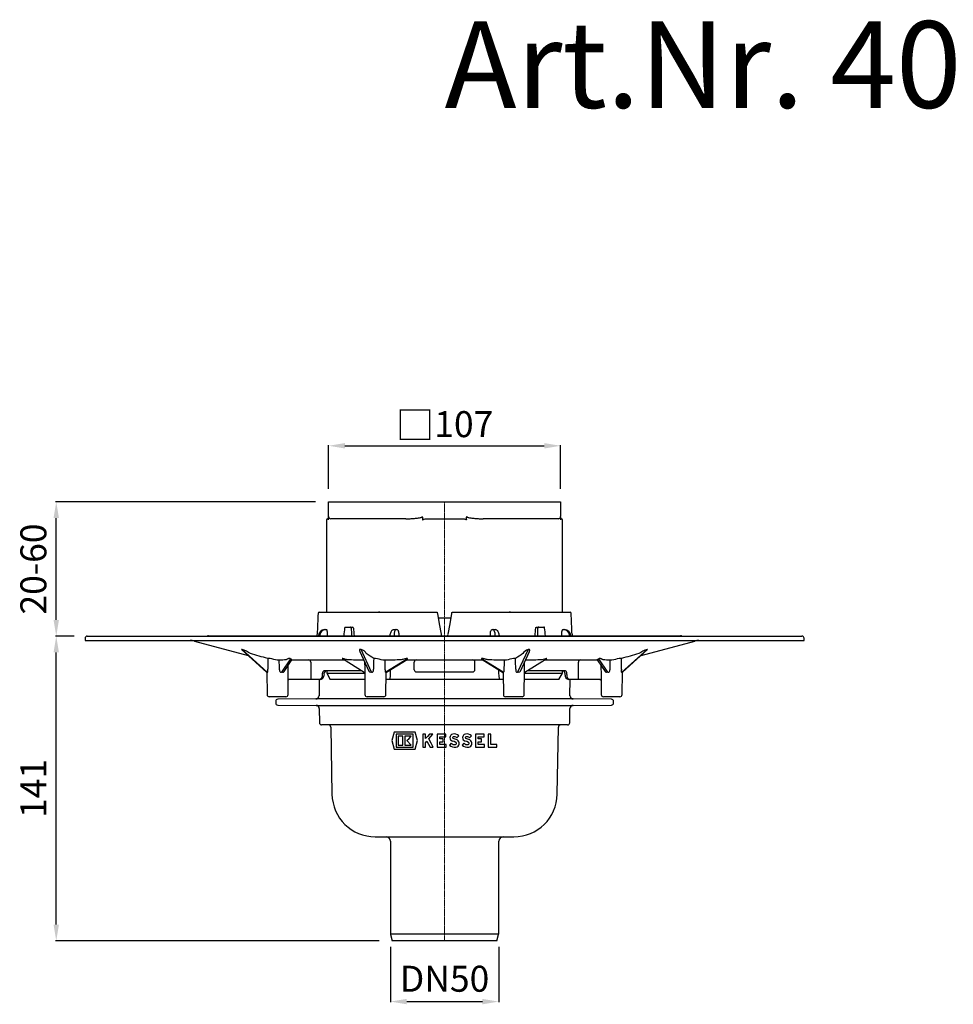
# Model space of a CAD drawing. Units: millimetres. Extents: x 5791 to 6666, y 19266 to 20223.
# Drawn here: x 5804 to 6235, y 19768 to 20223 of the extents above; entities that cross this region are included whole.
import ezdxf

# ---------------------------------------------------------------- set-up
doc = ezdxf.new("R2010")
doc.units = ezdxf.units.MM
doc.header["$LTSCALE"] = 0.4
doc.linetypes.add('MITTE', pattern=[2, 1.25, -0.25, 0.25, -0.25])
doc.layers.add('Bemaßung', color=5, linetype='Continuous', lineweight=15)
doc.layers.add('KESSEL-System 100', color=7, linetype='Continuous')
doc.styles.add('R4', font='swisscb.ttf', dxfattribs={"height": 60})
doc.styles.get("Standard").update_dxf_attribs({"font": 'romans.shx', "width": 0.8})
doc.dimstyles.new('ISO-25', dxfattribs={"dimtxt": 2.5, "dimasz": 2.5, "dimexe": 1.25, "dimexo": 0.625, "dimtad": 1, "dimtxsty": 'Standard', "dimcen": 2.5, "dimadec": 0, "dimazin": 0, "dimtfac": 1, "dimtmove": 0, "dimatfit": 3, "dimfxl": 1, "dimarcsym": 0})

# ---------------------------------------------------------------- blocks, each defined once
blk = doc.blocks.new('*D3')
at = {"layer": 'Bemaßung', "color": 0, "lineweight": -2}
for p, q in [((5940.45, 20000), (5820.37, 20000)), ((5820.67, 19945.5), (5820.67, 19992.5)), ((5829, 19938), (5820.37, 19938))]:
    blk.add_line(p, q, dxfattribs=at)
at = {"layer": 'Bemaßung', "color": 0}
for points in [[(5819.42, 19992.5), (5821.92, 19992.5), (5820.67, 20000)], [(5819.42, 19945.5), (5821.92, 19945.5), (5820.67, 19938)]]:
    blk.add_solid(points, dxfattribs=at)
at = {"layer": 'DEFPOINTS', "color": 0}
for p in [(5820.67, 20000), (5946.45, 20000), (5835, 19938)]:
    blk.add_point(p, dxfattribs=at)
at = {"layer": 'Bemaßung', "color": 0, "insert": (5811.67, 19969), "char_height": 12, "attachment_point": 5, "rotation": 90}
blk.add_mtext('20-60', dxfattribs=at)
blk = doc.blocks.new('*D4')
at = {"layer": 'Bemaßung', "color": 0, "lineweight": -2}
for p, q in [((5946.45, 20006), (5946.45, 20026.21)), ((5953.95, 20025.91), (6046.05, 20025.91)), ((6053.55, 20006), (6053.55, 20026.21))]:
    blk.add_line(p, q, dxfattribs=at)
at = {"layer": 'Bemaßung', "color": 0}
for points in [[(5953.95, 20027.16), (5953.95, 20024.66), (5946.45, 20025.91)], [(6046.05, 20027.16), (6046.05, 20024.66), (6053.55, 20025.91)]]:
    blk.add_solid(points, dxfattribs=at)
at = {"layer": 'DEFPOINTS', "color": 0}
for p in [(6053.55, 20025.91), (5946.45, 20000), (6053.55, 20000)]:
    blk.add_point(p, dxfattribs=at)
at = {"layer": 'Bemaßung', "color": 0, "insert": (6000, 20035.41), "char_height": 12, "attachment_point": 5}
blk.add_mtext('{\\fArial|b0|i0|c0|p34;\\H1.083x;□}107', dxfattribs=at)
blk = doc.blocks.new('*D6')
at = {"layer": 'Bemaßung', "color": 0, "lineweight": -2}
for p, q in [((5829, 19938), (5820.37, 19938)), ((5820.67, 19804.8), (5820.67, 19930.5)), ((5969.84, 19797.3), (5820.37, 19797.3))]:
    blk.add_line(p, q, dxfattribs=at)
at = {"layer": 'Bemaßung', "color": 0}
for points in [[(5819.42, 19930.5), (5821.92, 19930.5), (5820.67, 19938)], [(5819.42, 19804.8), (5821.92, 19804.8), (5820.67, 19797.3)]]:
    blk.add_solid(points, dxfattribs=at)
at = {"layer": 'DEFPOINTS', "color": 0}
for p in [(5820.67, 19938), (5835, 19938), (5975.84, 19797.3)]:
    blk.add_point(p, dxfattribs=at)
at = {"layer": 'Bemaßung', "color": 0, "insert": (5811.67, 19867.65), "char_height": 12, "attachment_point": 5, "rotation": 90}
blk.add_mtext('141', dxfattribs=at)
blk = doc.blocks.new('*D7')
at = {"layer": 'Bemaßung', "color": 0, "lineweight": -2}
for p, q in [((5975.03, 19794.43), (5975.03, 19768.9)), ((6024.97, 19794.43), (6024.97, 19768.9)), ((5982.53, 19769.2), (6017.47, 19769.2))]:
    blk.add_line(p, q, dxfattribs=at)
at = {"layer": 'Bemaßung', "color": 0}
for points in [[(5982.53, 19770.45), (5982.53, 19767.95), (5975.03, 19769.2)], [(6017.47, 19770.45), (6017.47, 19767.95), (6024.97, 19769.2)]]:
    blk.add_solid(points, dxfattribs=at)
at = {"layer": 'DEFPOINTS', "color": 0}
for p in [(5975.03, 19800.43), (6024.97, 19800.43), (6024.97, 19769.2)]:
    blk.add_point(p, dxfattribs=at)
at = {"layer": 'Bemaßung', "color": 0, "insert": (6000, 19778.2), "char_height": 12, "attachment_point": 5}
blk.add_mtext('DN50', dxfattribs=at)
blk = doc.blocks.new('40251.90 - va')
at = {"layer": 'KESSEL-System 100'}
for p, q in [((-53.55, -6.8), (-53.55, 0)), ((-53.55, 0), (-52.55, 0)), ((-52.55, 0), (52.55, 0)), ((52.55, 0), (53.55, 0)), ((53.55, 0), (53.55, -6.8)), ((-54.5, -8.3), (-54.5, -51)), ((-54, -7.8), (-53.55, -7.8)), ((-53.55, -8.3), (-53.55, -7.06)), ((-17.85, -7.8), (-52.55, -7.8)), ((-10.13, -7.06), (-10.13, -8.3)), ((-6.96, -7.8), (6.96, -7.8)), ((10.13, -8.3), (10.13, -7.06)), ((52.55, -7.8), (17.85, -7.8)), ((53.55, -7.06), (53.55, -8.3)), ((53.55, -7.8), (54, -7.8)), ((54.5, -51), (54.5, -8.3)), ((-57.93, -51), (-3.44, -51)), ((-29.88, -51), (-30.49, -51)), ((-3, -53.5), (0, -53.5)), ((0, -53.5), (3, -53.5)), ((3.44, -51), (57.93, -51)), ((30.49, -51), (29.88, -51)), ((-55.39, -59), (-54.97, -59)), ((-54.97, -59), (-54.55, -59)), ((-45.84, -57.8), (-43.45, -57.8)), ((-43.45, -57.8), (-42.51, -57.8)), ((-23.37, -59), (-22.34, -59)), ((-22.34, -59), (-22.17, -59)), ((22.17, -59), (22.34, -59)), ((22.34, -59), (23.37, -59)), ((42.51, -57.8), (43.45, -57.8)), ((43.45, -57.8), (45.84, -57.8)), ((54.55, -59), (54.97, -59)), ((54.97, -59), (55.39, -59)), ((-166, -63), (-166, -64)), ((-165, -62), (165, -62)), ((-109, -61.8), (109, -61.8)), ((-58.29, -61.71), (-58.3, -61.8)), ((-57.67, -61.8), (-57.67, -61.74)), ((-25.28, -61.71), (-25.29, -61.8)), ((-23.33, -61.8), (-23.34, -61.74)), ((23.34, -61.74), (23.33, -61.8)), ((25.29, -61.8), (25.28, -61.71)), ((57.67, -61.74), (57.67, -61.8)), ((58.3, -61.8), (58.29, -61.71)), ((166, -64), (166, -63)), ((-166, -64), (166, -64)), ((-115.53, -64.26), (-90.78, -70.89)), ((-81.9, -78.71), (-93.53, -68.15)), ((-33.71, -78.71), (-38.52, -68.15)), ((38.52, -68.15), (33.71, -78.71)), ((93.53, -68.15), (81.9, -78.71)), ((90.78, -70.89), (115.53, -64.26)), ((-93.71, -68.23), (-82.2, -78.68)), ((-71.21, -72.49), (-75.34, -78.72)), ((-47.22, -72.4), (-37.12, -78.7)), ((-39.13, -69.07), (-35, -78.12)), ((-17.1, -72.49), (-27.07, -78.72)), ((27.07, -78.72), (17.1, -72.49)), ((35, -78.13), (39.13, -69.07)), ((37.12, -78.71), (47.22, -72.4)), ((75.34, -78.72), (71.21, -72.49)), ((82.19, -78.69), (93.71, -68.23)), ((-74.13, -78.35), (-70.83, -73.37)), ((-70.39, -73), (-46.25, -73)), ((-26.79, -78.7), (-17.29, -72.77)), ((-17.66, -73), (17.66, -73)), ((17.33, -72.8), (26.79, -78.71)), ((46.25, -73), (70.38, -73)), ((70.83, -73.37), (74.14, -78.35)), ((-82.2, -78.68), (-82.19, -78.69)), ((-82.07, -78.84), (-81.98, -89.01)), ((-72.31, -89.01), (-72.24, -81.18)), ((-38.25, -78), (-55.62, -78)), ((-54.42, -78), (-54.41, -79.15)), ((-54.41, -79.15), (-52.77, -82)), ((-54.41, -79.15), (-36.87, -79.15)), ((-36.89, -77.68), (-36.79, -89.01)), ((-27.12, -89.01), (-27.03, -78.95)), ((-13, -78.5), (13, -78.5)), ((27.03, -78.95), (27.12, -89.01)), ((36.79, -89.01), (36.89, -77.67)), ((36.87, -79.15), (54.41, -79.15)), ((55.62, -78), (38.25, -78)), ((52.77, -82), (54.41, -79.15)), ((54.41, -79.15), (54.42, -78)), ((72.24, -81.24), (72.31, -89.01)), ((81.98, -89.01), (82.07, -78.84)), ((-61.88, -82), (-71.64, -82)), ((-61.66, -82), (-71.6, -82)), ((-61.88, -82), (-66.86, -82)), ((-57.22, -82), (-65.36, -82)), ((-57.74, -82), (-61.66, -82)), ((-57.97, -82), (-57.9, -89.5)), ((-57.22, -82), (-57.74, -82)), ((-36.85, -82), (-52.77, -82)), ((-25.32, -82), (-27.06, -82)), ((-25.85, -82), (-27.06, -82)), ((25.32, -82), (-25.32, -82)), ((27.06, -82), (25.32, -82)), ((27.06, -82), (25.85, -82)), ((52.77, -82), (36.85, -82)), ((57.74, -82), (57.22, -82)), ((65.36, -82), (57.22, -82)), ((61.66, -82), (57.74, -82)), ((57.9, -89.5), (57.97, -82)), ((71.6, -82), (61.66, -82)), ((66.86, -82), (61.88, -82)), ((71.82, -82), (61.88, -82)), ((-77.14, -90), (-80.98, -90)), ((-73.31, -90), (-77.14, -90)), ((-31.95, -90), (-35.79, -90)), ((-28.12, -90), (-31.95, -90)), ((31.95, -90), (28.12, -90)), ((35.79, -90), (31.95, -90)), ((77.14, -90), (73.31, -90)), ((80.98, -90), (77.14, -90)), ((-78, -92.17), (-78, -92.83)), ((-59.39, -91.01), (-77.01, -91.17)), ((-77.01, -93.83), (-59.34, -93.99)), ((0, -91.01), (-59.39, -91.01)), ((-59.34, -93.99), (59.34, -93.99)), ((-57.85, -95.47), (-57.79, -102.01)), ((59.39, -91.01), (0, -91.01)), ((57.79, -102.01), (57.85, -95.47)), ((59.34, -93.99), (77.01, -93.83)), ((77.01, -91.17), (59.39, -91.01)), ((78, -92.83), (78, -92.17)), ((0, -103), (-56.79, -103)), ((-52.54, -103.98), (-52, -135.05)), ((56.79, -103), (0, -103)), ((52, -135.05), (52.54, -103.98)), ((-23.34, -106.36), (-24.32, -110.26)), ((-13.53, -106.36), (-23.34, -106.36)), ((-14.54, -107.26), (-22.34, -107.26)), ((-22.34, -107.26), (-22.34, -113.26)), ((-21.38, -108.22), (-21.38, -112.3)), ((-19.28, -108.22), (-21.38, -108.22)), ((-19.28, -112.3), (-19.28, -108.22)), ((-18.44, -108.22), (-18.44, -112.3)), ((-15.38, -108.22), (-18.44, -108.22)), ((-14.54, -113.26), (-14.54, -107.26)), ((-12.56, -110.26), (-13.53, -106.36)), ((-10.01, -107.26), (-10.01, -113.26)), ((-8.75, -107.26), (-10.01, -107.26)), ((-8.75, -109.35), (-8.75, -107.26)), ((-5.51, -107.26), (-7.05, -107.26)), ((-3.41, -107.26), (-3.41, -113.26)), ((0.55, -107.26), (-3.41, -107.26)), ((-2.15, -108.52), (0.55, -108.52)), ((-2.15, -109.51), (-2.15, -108.52)), ((0.55, -108.52), (0.55, -107.26)), ((5.63, -108.93), (6.52, -108.04)), ((11.48, -108.93), (12.37, -108.04)), ((14.29, -107.26), (14.29, -113.26)), ((18.25, -107.26), (14.29, -107.26)), ((15.55, -108.52), (18.25, -108.52)), ((15.55, -109.51), (15.55, -108.52)), ((18.25, -108.52), (18.25, -107.26)), ((20.14, -107.26), (20.14, -113.26)), ((21.4, -107.26), (20.14, -107.26)), ((21.4, -112), (21.4, -107.26)), ((-24.32, -110.26), (-23.34, -114.16)), ((-22.34, -113.26), (-14.54, -113.26)), ((-21.38, -112.3), (-19.28, -112.3)), ((-18.44, -112.3), (-15.38, -112.3)), ((-15.38, -112.3), (-17.42, -110.26)), ((-13.53, -114.16), (-12.56, -110.26)), ((-10.01, -113.26), (-8.75, -113.26)), ((-8.75, -111.26), (-8.14, -110.51)), ((-8.75, -113.26), (-8.75, -111.26)), ((-6.61, -113.26), (-5.21, -113.26)), ((-3.41, -113.26), (0.67, -113.26)), ((-0.65, -109.51), (-2.15, -109.51)), ((-2.15, -110.77), (-0.65, -110.77)), ((-2.15, -112), (-2.15, -110.77)), ((0.67, -112), (-2.15, -112)), ((-0.65, -110.77), (-0.65, -109.51)), ((0.67, -113.26), (0.67, -112)), ((3.1, -111.46), (2.21, -112.35)), ((8.95, -111.46), (8.06, -112.35)), ((14.29, -113.26), (18.37, -113.26)), ((17.05, -109.51), (15.55, -109.51)), ((15.55, -110.77), (17.05, -110.77)), ((15.55, -112), (15.55, -110.77)), ((18.37, -112), (15.55, -112)), ((17.05, -110.77), (17.05, -109.51)), ((18.37, -113.26), (18.37, -112)), ((20.14, -113.26), (24.08, -113.26)), ((24.08, -112), (21.4, -112)), ((24.08, -113.26), (24.08, -112)), ((-23.34, -114.16), (-13.53, -114.16)), ((-32, -154.7), (0, -154.7)), ((-25.05, -156.7), (-24.97, -199.57)), ((0, -154.7), (32, -154.7)), ((24.97, -199.57), (25.05, -156.7)), ((-24.97, -199.57), (0, -199.57)), ((-24.94, -199.83), (-24.16, -202.7)), ((0, -199.57), (24.97, -199.57)), ((24.16, -202.7), (24.94, -199.83)), ((0, -202.7), (-24.16, -202.7)), ((24.16, -202.7), (0, -202.7))]:
    blk.add_line(p, q, dxfattribs=at)
at = {"layer": 'KESSEL-System 100', "color": 1, "linetype": 'MITTE', "lineweight": 9}
for q in [(0, 0), (0, -202.7)]:
    blk.add_line((0, -51), q, dxfattribs=at)
at = {"layer": 'KESSEL-System 100', "flags": 128}
for points in [[(-3.35, -51.48), (-2.5, -56.32), (-1.65, -61.17)], [(1.65, -61.17), (2.5, -56.32), (3.35, -51.48)], [(-23.37, -59), (-23.64, -59.03), (-23.9, -59.11), (-24.13, -59.24), (-24.34, -59.4), (-24.54, -59.61), (-24.72, -59.88), (-24.89, -60.22), (-25.04, -60.6), (-25.15, -60.99), (-25.23, -61.4), (-25.28, -61.71)], [(25.28, -61.71), (25.25, -61.49), (25.17, -61.08), (25.07, -60.69), (24.93, -60.32), (24.77, -59.96), (24.55, -59.63), (24.33, -59.4), (24.11, -59.22), (23.86, -59.1), (23.6, -59.02), (23.37, -59)], [(47.22, -72.4), (47.24, -72.38), (47.26, -72.36), (47.25, -72.35), (47.22, -72.35), (47.06, -72.37), (46.63, -72.46), (46.09, -72.61), (45.51, -72.77), (44.89, -72.95), (44.89, -72.95)], [(-70.83, -73.37), (-70.73, -73.24), (-70.6, -73.12), (-70.48, -73.05), (-70.38, -73.01), (-70.31, -72.99), (-70.28, -72.98), (-70.28, -72.98)], [(-17.33, -72.8), (-17.31, -72.79), (-17.3, -72.78)], [(17.31, -72.78), (17.31, -72.78), (17.34, -72.8)], [(70.5, -72.99), (70.36, -72.98), (70.29, -72.98), (70.27, -72.98), (70.3, -72.98), (70.37, -73), (70.46, -73.04), (70.59, -73.12), (70.73, -73.24), (70.83, -73.37)], [(-82.2, -78.69), (-82.16, -78.71), (-82.08, -78.83), (-82.03, -78.9), (-82.02, -78.94), (-82.02, -78.94)], [(71.61, -82), (71.8, -82.03), (72.01, -82.11), (72.16, -82.23), (72.25, -82.34), (72.25, -82.34)], [(-17.42, -110.26), (-16.4, -109.24), (-15.38, -108.22)], [(-7.05, -107.26), (-7.9, -108.31), (-8.75, -109.35)], [(-7.3, -109.48), (-6.4, -108.37), (-5.51, -107.26)], [(-8.14, -110.51), (-7.37, -111.88), (-6.61, -113.26)], [(-5.21, -113.26), (-6.25, -111.37), (-7.3, -109.48)], [(5.24, -111.07), (4.49, -110.73), (3.69, -110.47)], [(5.83, -109.96), (4.95, -109.55), (4, -109.25)], [(11.09, -111.07), (10.34, -110.73), (9.54, -110.47)], [(11.68, -109.96), (10.8, -109.55), (9.85, -109.25)]]:
    blk.add_lwpolyline(points, dxfattribs=at)
at = {"layer": 'KESSEL-System 100'}
for centre, radius, start, end in [((-54, -8.3), 0.5, 90, 180), ((-52.55, -6.8), 1, 180, 270), ((-10.48, -7.04), 0.345, 355.5994, 43.4138), ((10.48, -7.04), 0.345, 136.562, 184.4248), ((52.55, -6.8), 1, 270, 0), ((54, -8.3), 0.5, 0, 90), ((-57.93, -51.51), 0.506, 90.0412, 177.2962), ((57.93, -51.51), 0.506, 2.6908, 89.9718), ((-55.3, -62), 3, 91.6981, 174.5582), ((-54.88, -61.79), 2.79, 91.8354, 178.9773), ((-45.74, -58.25), 0.466, 103.3881, 180.3459), ((-42.6, -58.26), 0.471, 0.7308, 78.8572), ((-22.2, -59.94), 0.945, 1.9139, 88.1998), ((22.19, -59.94), 0.941, 91.6072, 178.2791), ((54.87, -61.8), 2.8, 1.1931, 87.9943), ((55.32, -61.98), 2.98, 5.1109, 88.6328), ((-165, -63), 1, 90, 180), ((-109, -62.8), 1, 90, 126.8699), ((-82.85, -60.28), 24.02, 356.3719, 357.8678), ((-0.8, -61.07), 0.85, 186.8275, 238.8168), ((0.76, -61.06), 0.889, 303.1954, 352.4066), ((80.51, -60.39), 21.68, 182.0639, 183.7216), ((109, -62.8), 1, 53.1301, 90), ((165, -63), 1, 0, 90), ((-117.47, -71.5), 7.5, 75, 90), ((-100.08, -86.33), 19.32, 57.323, 70.1595), ((-39.52, -71.82), 3.8, 27.4838, 74.7414), ((39.7, -72.03), 4.05, 106.8401, 150.9347), ((101.25, -88.7), 21.95, 110.6128, 121.9048), ((117.47, -71.5), 7.5, 90, 105), ((-81.72, -108.19), 35.82, 88.1779, 89.8613), ((-86.25, -103.93), 32.05, 73.7227, 79.822), ((-47.38, -72.64), 0.294, 54.4792, 63.2098), ((-33.54, -134.47), 62.11, 88.4316, 89.2544), ((-33.35, -86.25), 13.94, 69.7423, 83.7748), ((33.23, -85.72), 13.4, 95.9398, 110.5431), ((33.54, -134.47), 62.11, 90.7456, 91.5684), ((86.48, -104.92), 33.05, 100.2711, 106.1842), ((81.72, -108.19), 35.82, 90.1387, 91.8221), ((-75.31, -135.68), 62.54, 90.9706, 91.7886), ((-71.32, -72.97), 0.628, 320.3959, 17.9121), ((-62.77, -73.95), 0.956, 358.3421, 87.21), ((-37.6, -92.77), 19.62, 89.0258, 89.7702), ((-27.34, -105.45), 32.3, 90.2289, 92.103), ((-13, -74), 1, 90.0006, 178.9995), ((13, -74), 1, 1.0005, 89.9994), ((27.34, -105.45), 32.3, 87.897, 89.7711), ((37.6, -92.77), 19.62, 90.2298, 90.9742), ((62.77, -73.95), 0.956, 92.79, 181.6579), ((71.33, -72.96), 0.634, 162.7838, 219.8117), ((75.31, -135.68), 62.54, 88.2114, 89.0294), ((-82.01, -79.73), 1.02, 83.9039, 96.0961), ((-75.35, -77.8), 0.922, 166.0852, 270.6019), ((-75.07, -87.41), 8.7, 88.2693, 91.7307), ((-74.76, -78.01), 0.705, 266.2143, 332.2258), ((-60.25, -81.31), 1.57, 170.0504, 206.1297), ((-57.47, -80.22), 1.8, 278.145, 6.5186), ((-53.45, -79.65), 2.25, 133.0265, 189.3064), ((-37.38, -79.22), 0.566, 27.9413, 63.6414), ((-34.24, -77.93), 0.779, 193.9127, 270.3935), ((-33.97, -84.68), 5.97, 87.4797, 92.5203), ((-26.52, -79.23), 0.59, 116.9908, 160.0914), ((-26.96, -80.2), 1.49, 85.8116, 94.1884), ((-26.91, -81.22), 1.77, 333.7755, 5.9368), ((-13, -77.5), 1, 180, 270), ((13, -77.5), 1, 270, 360), ((26.5, -81.29), 1.37, 169.2174, 211.0703), ((26.54, -79.22), 0.567, 19.2623, 63.7785), ((26.96, -80.2), 1.49, 85.8116, 94.1884), ((33.97, -84.68), 5.97, 87.4797, 92.5203), ((34.23, -77.91), 0.795, 270.3759, 344.8769), ((37.38, -79.22), 0.567, 116.4976, 151.6402), ((53.24, -79.72), 2.45, 353.0516, 44.4471), ((57.47, -80.22), 1.8, 173.4134, 262.0133), ((59.74, -81.23), 2.07, 338.2766, 5.5432), ((74.78, -77.97), 0.746, 210.7174, 272.6083), ((75.07, -87.41), 8.7, 88.2693, 91.7307), ((75.34, -77.79), 0.93, 270.026, 13.2869), ((82.01, -79.73), 1.02, 83.9039, 96.0961), ((82.51, -79.11), 0.519, 126.7375, 160.4475), ((-71.64, -82.72), 0.712, 86.7668, 148.6544), ((-80.98, -89), 1, 180.5, 270), ((-73.31, -89), 1, 270, 359.5), ((-59.4, -89.51), 1.5, 270.5, 0.5), ((-35.79, -89), 1, 180.5, 270), ((-28.12, -89), 1, 270, 359.5), ((28.12, -89), 1, 180.5, 270), ((35.79, -89), 1, 270, 359.5), ((59.4, -89.51), 1.5, 179.5, 269.5), ((73.31, -89), 1, 180.5, 270), ((80.98, -89), 1, 270, 359.5), ((-77, -92.17), 1, 90.5, 180), ((-77, -92.83), 1, 180, 269.5), ((-59.35, -95.49), 1.5, 0.5, 89.5), ((59.35, -95.49), 1.5, 90.5, 179.5), ((77, -92.17), 1, 0, 89.5), ((77, -92.83), 1, 270.5, 0), ((-56.79, -102), 1, 180.5, 270), ((-53.54, -104), 1, 1, 90), ((53.54, -104), 1, 90, 179), ((56.79, -102), 1, 270, 359.5), ((4.09, -108.87), 1.65, 101.9549, 255.7819), ((4.09, -108.87), 0.39, 101.9547, 255.782), ((4.39, -110.29), 3.1, 46.5694, 101.9548), ((4.39, -110.29), 1.84, 47.6455, 101.955), ((9.94, -108.87), 1.65, 101.9549, 255.7819), ((9.94, -108.87), 0.39, 101.9549, 255.7818), ((10.24, -110.29), 3.1, 46.5692, 101.955), ((10.24, -110.29), 1.84, 47.6455, 101.955), ((4.72, -109.68), 3.66, 226.8388, 278.5267), ((4.72, -109.68), 2.4, 227.8046, 278.5267), ((4.99, -111.54), 0.525, 278.5269, 61.9275), ((4.99, -111.54), 1.79, 278.5269, 61.9275), ((10.57, -109.68), 3.66, 226.8387, 278.5268), ((10.57, -109.68), 2.4, 227.8046, 278.5268), ((10.84, -111.54), 0.525, 278.527, 61.9274), ((10.84, -111.54), 1.79, 278.5269, 61.9275), ((-32, -134.7), 20, 181, 270), ((32, -134.7), 20, 270, 359), ((-27.05, -156.7), 2, 0.1, 90), ((27.05, -156.7), 2, 90, 179.9), ((-23.97, -199.57), 1, 180.1, 195.1), ((23.97, -199.57), 1, 344.9, 359.9)]:
    blk.add_arc(centre, radius, start, end, dxfattribs=at)
for centre, major_axis, ratio, start_param, end_param in [((0, -139.7), (0, 349.4), 0.172834, 1.315539, 1.344102), ((0, -139.7), (0, 349.4), 0.172834, 4.939083, 4.967646), ((-40.88, -694), (68.41, 1103.07), 0.049347, 0.959624, 0.96355), ((40.88, -694), (-68.41, 1103.07), 0.049347, 0.953504, 0.957429), ((-41.7, 640.84), (-69.78, 1125.27), 0.049347, 2.238096, 2.242122), ((-22.18, -62), (-0.19, 3), 0.381387, 6.259126, 7.742656), ((22.18, -62), (0.19, 3), 0.381387, 4.823714, 6.307244), ((41.7, 640.84), (69.78, 1125.27), 0.049347, 4.041064, 4.045089), ((-40.88, -694), (68.41, 1103.07), 0.049347, 5.325756, 5.329681), ((40.88, -694), (-68.41, 1103.07), 0.049347, 5.319635, 5.323561), ((10.44, -353.93), (-26.78, 795.4), 0.074028, 1.189679, 1.192231), ((25.2, -353.93), (-64.35, 795.4), 0.030498, 1.189703, 1.192255), ((-25.2, -353.93), (64.35, 795.4), 0.030498, 5.09093, 5.093482), ((-10.44, -353.93), (26.78, 795.4), 0.074028, 5.090955, 5.093507), ((-76.82, -96.89), (2.09, 215.57), 0.023565, 1.457021, 1.479959), ((-31.15, -96.89), (5.28, 215.57), 0.01019, 1.457042, 1.47998), ((31.15, -96.89), (-5.28, 215.57), 0.01019, 4.803205, 4.826143), ((76.82, -96.89), (-2.09, 215.57), 0.023565, 4.803226, 4.826164), ((-77.74, -101.6), (-5.25, 189.3), 0.011535, 4.839307, 4.862917), ((-32.19, -101.6), (-2.1, 189.3), 0.026933, 4.839328, 4.862938), ((32.19, -101.6), (2.1, 189.3), 0.026933, 1.420247, 1.443858), ((77.74, -101.6), (5.25, 189.3), 0.011535, 1.420268, 1.443879), ((40.76, 1145.72), (83.41, 2585.06), 0.011562, 2.064132, 2.065614), ((-40.76, 1145.72), (-83.41, 2585.06), 0.011562, 4.217571, 4.219053)]:
    blk.add_ellipse(centre, major_axis=major_axis, ratio=ratio, start_param=start_param, end_param=end_param, dxfattribs=at)
for points, knots in [([(-53.55, -7.06), (-53.55, -7.02), (-53.55, -6.97), (-53.55, -6.88), (-53.55, -6.83), (-53.55, -6.8)], [0, 0, 0, 0, 0.5, 0.5, 1, 1, 1, 1]), ([(-17.85, -7.8), (-17.21, -7.8), (-16.56, -7.78), (-15.27, -7.72), (-14.62, -7.67), (-13.33, -7.55), (-12.69, -7.48), (-11.72, -7.33), (-11.4, -7.28), (-10.93, -7.16), (-10.77, -7.12), (-10.53, -7.04), (-10.46, -7.01), (-10.35, -6.95), (-10.31, -6.93), (-10.25, -6.88), (-10.22, -6.84), (-10.22, -6.8)], [0, 0, 0, 0, 0.25, 0.25, 0.5, 0.5, 0.75, 0.75, 0.875, 0.875, 0.9375, 0.9375, 0.96875, 0.96875, 0.984375, 0.984375, 1, 1, 1, 1]), ([(-10.13, -8.3), (-10.13, -8.26), (-10.11, -8.23), (-10.06, -8.18), (-10.03, -8.16), (-9.94, -8.11), (-9.88, -8.09), (-9.68, -8.02), (-9.55, -7.99), (-9.15, -7.91), (-8.87, -7.88), (-8.05, -7.81), (-7.51, -7.8), (-6.96, -7.8)], [0, 0, 0, 0, 0.03125, 0.03125, 0.0625, 0.0625, 0.125, 0.125, 0.25, 0.25, 0.5, 0.5, 1, 1, 1, 1]), ([(6.96, -7.8), (7.51, -7.8), (8.05, -7.81), (8.87, -7.88), (9.15, -7.91), (9.55, -7.99), (9.69, -8.02), (9.88, -8.09), (9.95, -8.11), (10.03, -8.17), (10.06, -8.19), (10.11, -8.23), (10.13, -8.27), (10.13, -8.3)], [0, 0, 0, 0, 0.5, 0.5, 0.75, 0.75, 0.875, 0.875, 0.9375, 0.9375, 0.96875, 0.96875, 1, 1, 1, 1]), ([(10.22, -6.8), (10.22, -6.84), (10.25, -6.88), (10.31, -6.93), (10.35, -6.95), (10.46, -7.01), (10.53, -7.04), (10.76, -7.12), (10.92, -7.16), (11.4, -7.27), (11.72, -7.33), (12.68, -7.48), (13.33, -7.55), (14.62, -7.67), (15.27, -7.72), (16.56, -7.78), (17.21, -7.8), (17.85, -7.8)], [0, 0, 0, 0, 0.015625, 0.015625, 0.03125, 0.03125, 0.0625, 0.0625, 0.125, 0.125, 0.25, 0.25, 0.5, 0.5, 0.75, 0.75, 1, 1, 1, 1]), ([(53.55, -7.06), (53.55, -7.02), (53.55, -6.97), (53.55, -6.88), (53.55, -6.83), (53.55, -6.8)], [0, 0, 0, 0, 0.5, 0.5, 1, 1, 1, 1]), ([(-3.44, -51), (-3.44, -51), (-3.43, -51.05), (-3.4, -51.23), (-3.38, -51.35), (-3.35, -51.48)], [0, 0, 0, 0, 0.5, 0.5, 1, 1, 1, 1]), ([(3.35, -51.48), (3.38, -51.35), (3.4, -51.23), (3.43, -51.05), (3.44, -51), (3.44, -51)], [0, 0, 0, 0, 0.5, 0.5, 1, 1, 1, 1]), ([(-54.18, -59.91), (-54.18, -59.66), (-54.21, -59.43), (-54.32, -59.18), (-54.36, -59.11), (-54.45, -59.02), (-54.5, -59), (-54.55, -59)], [0, 0, 0, 0, 0.5, 0.5, 0.75, 0.75, 1, 1, 1, 1]), ([(-43.11, -58.26), (-43.11, -58.2), (-43.12, -58.09), (-43.19, -57.95), (-43.29, -57.85), (-43.38, -57.8), (-43.44, -57.8), (-43.45, -57.8)], [0, 0, 0, 0, 0.227315, 0.454642, 0.681712, 0.908627, 1, 1, 1, 1]), ([(42.13, -58.26), (42.14, -58.2), (42.16, -58.09), (42.24, -57.95), (42.34, -57.85), (42.44, -57.8), (42.5, -57.8), (42.51, -57.8)], [0, 0, 0, 0, 0.227792, 0.455579, 0.68345, 0.911101, 1, 1, 1, 1]), ([(43.45, -57.8), (43.41, -57.81), (43.33, -57.82), (43.22, -57.9), (43.15, -58.03), (43.11, -58.16), (43.11, -58.23), (43.11, -58.26)], [0, 0, 0, 0, 0.22702, 0.454051, 0.680971, 0.907941, 1, 1, 1, 1]), ([(46.2, -58.26), (46.19, -58.2), (46.18, -58.09), (46.1, -57.95), (46.01, -57.85), (45.91, -57.8), (45.86, -57.8), (45.84, -57.8)], [0, 0, 0, 0, 0.227315, 0.454642, 0.681712, 0.908627, 1, 1, 1, 1]), ([(54.55, -59), (54.45, -59), (54.35, -59.1), (54.25, -59.35), (54.22, -59.45), (54.19, -59.67), (54.18, -59.79), (54.18, -59.91)], [0, 0, 0, 0, 0.5, 0.5, 0.75, 0.75, 1, 1, 1, 1]), ([(-93.74, -68.15), (-93.75, -68.15), (-93.77, -68.16), (-93.76, -68.18), (-93.73, -68.21), (-93.71, -68.23)], [0, 0, 0, 0, 0.305048, 0.515984, 1, 1, 1, 1]), ([(-39.05, -68.15), (-39.08, -68.15), (-39.12, -68.16), (-39.21, -68.19), (-39.3, -68.28), (-39.32, -68.46), (-39.28, -68.69), (-39.22, -68.89), (-39.15, -69.01), (-39.13, -69.05)], [0, 0, 0, 0, 0.042897, 0.072559, 0.181561, 0.39598, 0.640074, 0.886383, 1, 1, 1, 1]), ([(39.13, -69.05), (39.15, -69.01), (39.23, -68.87), (39.29, -68.66), (39.32, -68.45), (39.3, -68.3), (39.23, -68.2), (39.15, -68.16), (39.09, -68.15), (39.05, -68.15), (39.05, -68.15)], [0, 0, 0, 0, 0.117769, 0.42587, 0.609491, 0.792222, 0.900332, 0.946541, 0.989748, 1, 1, 1, 1]), ([(93.71, -68.22), (93.72, -68.21), (93.75, -68.19), (93.77, -68.16), (93.76, -68.15), (93.75, -68.15), (93.74, -68.15)], [0, 0, 0, 0, 0.2886913, 0.6184826, 0.926831, 1, 1, 1, 1]), ([(-71.21, -72.49), (-71.23, -72.46), (-71.27, -72.43), (-71.34, -72.4), (-71.38, -72.38), (-71.44, -72.36), (-71.48, -72.36), (-71.59, -72.34), (-71.66, -72.35), (-71.78, -72.35), (-71.83, -72.36), (-71.99, -72.39), (-72.08, -72.41), (-72.25, -72.47), (-72.33, -72.5), (-72.56, -72.59), (-72.7, -72.66), (-72.95, -72.8), (-73.07, -72.87), (-73.17, -72.95)], [0, 0, 0, 0, 0.0625, 0.0625, 0.09375, 0.09375, 0.125, 0.125, 0.1875, 0.1875, 0.25, 0.25, 0.375, 0.375, 0.5, 0.5, 0.75, 0.75, 1, 1, 1, 1]), ([(-44.89, -72.95), (-45.16, -72.87), (-45.69, -72.72), (-46.34, -72.54), (-46.82, -72.42), (-47.09, -72.36), (-47.23, -72.34), (-47.26, -72.35), (-47.26, -72.37), (-47.23, -72.39), (-47.22, -72.4)], [0, 0, 0, 0, 0.281945, 0.56581, 0.71409, 0.848897, 0.919084, 0.948206, 0.978045, 1, 1, 1, 1]), ([(-17.1, -72.49), (-17.07, -72.46), (-17.05, -72.43), (-17.06, -72.4), (-17.07, -72.38), (-17.1, -72.36), (-17.13, -72.36), (-17.21, -72.34), (-17.28, -72.35), (-17.42, -72.35), (-17.49, -72.36), (-17.71, -72.39), (-17.85, -72.41), (-18.13, -72.47), (-18.27, -72.5), (-18.68, -72.59), (-18.95, -72.66), (-19.48, -72.8), (-19.74, -72.87), (-20, -72.95)], [0, 0, 0, 0, 0.0625, 0.0625, 0.09375, 0.09375, 0.125, 0.125, 0.1875, 0.1875, 0.25, 0.25, 0.375, 0.375, 0.5, 0.5, 0.75, 0.75, 1, 1, 1, 1]), ([(20, -72.95), (19.74, -72.87), (19.48, -72.8), (18.95, -72.66), (18.68, -72.59), (18.27, -72.5), (18.13, -72.47), (17.85, -72.41), (17.71, -72.39), (17.49, -72.36), (17.42, -72.35), (17.28, -72.35), (17.21, -72.34), (17.12, -72.36), (17.1, -72.36), (17.07, -72.38), (17.06, -72.4), (17.05, -72.43), (17.07, -72.46), (17.1, -72.49)], [0, 0, 0, 0, 0.25, 0.25, 0.5, 0.5, 0.625, 0.625, 0.75, 0.75, 0.8125, 0.8125, 0.875, 0.875, 0.90625, 0.90625, 0.9375, 0.9375, 1, 1, 1, 1]), ([(73.17, -72.95), (73.07, -72.87), (72.95, -72.8), (72.7, -72.66), (72.56, -72.59), (72.33, -72.5), (72.25, -72.47), (72.08, -72.41), (71.99, -72.39), (71.83, -72.36), (71.78, -72.35), (71.65, -72.35), (71.59, -72.34), (71.48, -72.36), (71.44, -72.36), (71.37, -72.38), (71.34, -72.4), (71.27, -72.43), (71.23, -72.46), (71.21, -72.49)], [0, 0, 0, 0, 0.25, 0.25, 0.5, 0.5, 0.625, 0.625, 0.75, 0.75, 0.8125, 0.8125, 0.875, 0.875, 0.90625, 0.90625, 0.9375, 0.9375, 1, 1, 1, 1]), ([(-81.9, -78.71), (-81.86, -78.72), (-81.82, -78.71), (-81.75, -78.67), (-81.71, -78.64), (-81.65, -78.55), (-81.62, -78.49), (-81.58, -78.37), (-81.57, -78.3), (-81.55, -78.08), (-81.56, -77.92), (-81.61, -77.6), (-81.65, -77.45), (-81.69, -77.29)], [0, 0, 0, 0, 0.125, 0.125, 0.25, 0.25, 0.375, 0.375, 0.5, 0.5, 0.75, 0.75, 1, 1, 1, 1]), ([(-72.24, -81.06), (-72.23, -80.39), (-72.22, -78.52), (-72.2, -76.64), (-72.2, -75.43)], [0, 0, 0, 0, 0.354812, 1, 1, 1, 1]), ([(-61.81, -73.98), (-61.81, -74.65), (-61.81, -75.31), (-61.81, -75.98), (-61.8, -77.66), (-61.8, -79.34), (-61.8, -81.02)], [0, 0, 0, 0, 0.002, 0.002, 0.002, 0.007040001, 0.007040001, 0.007040001, 0.007040001]), ([(-36.92, -73.92), (-36.92, -74.34), (-36.91, -75.56), (-36.89, -76.79), (-36.89, -77.6)], [0, 0, 0, 0, 0.33914, 1, 1, 1, 1]), ([(-33.71, -78.71), (-33.63, -78.72), (-33.55, -78.71), (-33.39, -78.67), (-33.32, -78.64), (-33.19, -78.55), (-33.13, -78.49), (-33.03, -78.37), (-32.99, -78.3), (-32.89, -78.08), (-32.86, -77.92), (-32.83, -77.6), (-32.84, -77.45), (-32.86, -77.29)], [0, 0, 0, 0, 0.125, 0.125, 0.25, 0.25, 0.375, 0.375, 0.5, 0.5, 0.75, 0.75, 1, 1, 1, 1]), ([(32.86, -77.29), (32.84, -77.45), (32.83, -77.6), (32.86, -77.92), (32.89, -78.08), (33.02, -78.37), (33.12, -78.5), (33.39, -78.68), (33.55, -78.72), (33.71, -78.71)], [0, 0, 0, 0, 0.25, 0.25, 0.5, 0.5, 0.75, 0.75, 1, 1, 1, 1]), ([(36.89, -77.6), (36.89, -76.93), (36.9, -75.71), (36.91, -74.48), (36.92, -73.92)], [0, 0, 0, 0, 0.544436, 1, 1, 1, 1]), ([(61.8, -81.02), (61.8, -80.35), (61.8, -79.69), (61.8, -79.02), (61.81, -77.34), (61.81, -75.66), (61.81, -73.98)], [0, 0, 0, 0, 0.002, 0.002, 0.002, 0.007040001, 0.007040001, 0.007040001, 0.007040001]), ([(72.19, -75.43), (72.2, -75.61), (72.21, -77.49), (72.23, -79.37), (72.24, -81.06)], [0, 0, 0, 0, 0.1001198, 1, 1, 1, 1]), ([(81.69, -77.29), (81.65, -77.45), (81.61, -77.6), (81.56, -77.92), (81.55, -78.08), (81.58, -78.37), (81.62, -78.5), (81.74, -78.68), (81.82, -78.72), (81.9, -78.71)], [0, 0, 0, 0, 0.25, 0.25, 0.5, 0.5, 0.75, 0.75, 1, 1, 1, 1]), ([(-82.19, -78.68), (-82.19, -78.69), (-82.18, -78.7), (-82.16, -78.71), (-82.14, -78.71), (-82.12, -78.71)], [0, 0, 0, 0, 0.12775, 0.352129, 1, 1, 1, 1]), ([(-56.52, -80), (-56.52, -80.27), (-56.55, -80.53), (-56.64, -80.89), (-56.68, -81.01), (-56.77, -81.23), (-56.82, -81.33), (-56.94, -81.51), (-57, -81.59), (-57.13, -81.74), (-57.2, -81.8), (-57.35, -81.9), (-57.43, -81.94), (-57.58, -81.99), (-57.66, -82), (-57.74, -82)], [0, 0, 0, 0, 0.25, 0.25, 0.375, 0.375, 0.5, 0.5, 0.625, 0.625, 0.75, 0.75, 0.875, 0.875, 1, 1, 1, 1]), ([(-55.62, -78), (-55.75, -78), (-55.87, -78.05), (-56.09, -78.24), (-56.2, -78.39), (-56.32, -78.66), (-56.36, -78.76), (-56.42, -78.98), (-56.45, -79.1), (-56.49, -79.34), (-56.5, -79.47), (-56.52, -79.73), (-56.53, -79.86), (-56.52, -80)], [0, 0, 0, 0, 0.25, 0.25, 0.5, 0.5, 0.625, 0.625, 0.75, 0.75, 0.875, 0.875, 1, 1, 1, 1]), ([(-27.4, -77.58), (-27.44, -77.71), (-27.47, -77.85), (-27.49, -78.13), (-27.48, -78.26), (-27.42, -78.43), (-27.4, -78.49), (-27.34, -78.57), (-27.31, -78.61), (-27.21, -78.7), (-27.13, -78.73), (-27.07, -78.72)], [0, 0, 0, 0, 0.25, 0.25, 0.5, 0.5, 0.625, 0.625, 0.75, 0.75, 1, 1, 1, 1]), ([(27.07, -78.72), (27.1, -78.72), (27.13, -78.72), (27.21, -78.69), (27.24, -78.67), (27.34, -78.58), (27.4, -78.49), (27.46, -78.32), (27.47, -78.26), (27.49, -78.13), (27.49, -78.06), (27.47, -77.85), (27.44, -77.71), (27.4, -77.58)], [0, 0, 0, 0, 0.125, 0.125, 0.25, 0.25, 0.5, 0.5, 0.625, 0.625, 0.75, 0.75, 1, 1, 1, 1]), ([(56.52, -80), (56.53, -79.73), (56.51, -79.46), (56.45, -79.09), (56.42, -78.98), (56.35, -78.76), (56.32, -78.66), (56.24, -78.48), (56.19, -78.4), (56.09, -78.26), (56.04, -78.2), (55.93, -78.1), (55.87, -78.06), (55.75, -78.01), (55.68, -78), (55.62, -78)], [0, 0, 0, 0, 0.25, 0.25, 0.375, 0.375, 0.5, 0.5, 0.625, 0.625, 0.75, 0.75, 0.875, 0.875, 1, 1, 1, 1]), ([(57.74, -82), (57.66, -82), (57.58, -81.99), (57.43, -81.94), (57.35, -81.9), (57.13, -81.75), (56.99, -81.6), (56.82, -81.32), (56.77, -81.22), (56.68, -81), (56.64, -80.89), (56.58, -80.65), (56.56, -80.52), (56.53, -80.26), (56.52, -80.13), (56.52, -80)], [0, 0, 0, 0, 0.125, 0.125, 0.25, 0.25, 0.5, 0.5, 0.625, 0.625, 0.75, 0.75, 0.875, 0.875, 1, 1, 1, 1]), ([(72.24, -81.06), (72.24, -81.19), (72.24, -81.4), (72.25, -81.59), (72.25, -81.65)], [0, 0, 0, 0, 0.650122, 1, 1, 1, 1]), ([(82.12, -78.71), (82.14, -78.71), (82.17, -78.71), (82.19, -78.69), (82.19, -78.69)], [0, 0, 0, 0, 0.992972, 1, 1, 1, 1])]:
    blk.add_open_spline(points, degree=3, knots=knots, dxfattribs=at)
for points, degree in [([(-93.53, -68.15), (-93.6, -68.15), (-93.67, -68.15), (-93.74, -68.15)], 3), ([(-38.52, -68.15), (-38.7, -68.15), (-38.87, -68.15), (-39.05, -68.15)], 3), ([(39.05, -68.15), (38.87, -68.15), (38.7, -68.15), (38.52, -68.15)], 3), ([(93.74, -68.15), (93.67, -68.15), (93.6, -68.15), (93.53, -68.15)], 3), ([(-81.63, -72.37), (-84.31, -71.6), (-86.98, -70.83), (-89.65, -70.06)], 3), ([(-70.79, -72.65), (-70.93, -72.6), (-71.07, -72.54), (-71.21, -72.49)], 3), ([(-70.72, -72.77), (-70.73, -72.73), (-70.75, -72.69), (-70.79, -72.65)], 3), ([(-39.13, -69.05), (-39.12, -69.07)], 1), ([(-32.73, -72.37), (-33.87, -71.6), (-35.01, -70.83), (-36.15, -70.06)], 3), ([(-17.3, -72.77), (-17.24, -72.73), (-17.18, -72.69), (-17.14, -72.65)], 3), ([(-17.14, -72.65), (-17.13, -72.6), (-17.11, -72.54), (-17.1, -72.49)], 3), ([(17.1, -72.49), (17.11, -72.54), (17.13, -72.6), (17.14, -72.65)], 3), ([(17.14, -72.65), (17.18, -72.69), (17.24, -72.73), (17.3, -72.77)], 3), ([(36.15, -70.06), (35.01, -70.83), (33.87, -71.6), (32.73, -72.37)], 3), ([(70.79, -72.65), (70.75, -72.69), (70.73, -72.73), (70.72, -72.77)], 3), ([(71.21, -72.49), (71.07, -72.54), (70.93, -72.6), (70.79, -72.65)], 3), ([(89.65, -70.06), (86.98, -70.83), (84.31, -71.6), (81.63, -72.37)], 3), ([(-73.17, -72.95), (-74.24, -73.05), (-75.3, -73.12), (-76.37, -73.15)], 3), ([(-37.53, -73.15), (-39.98, -73.12), (-42.44, -73.05), (-44.89, -72.95)], 3), ([(-20, -72.95), (-22.49, -73.05), (-24.98, -73.12), (-27.47, -73.15)], 3), ([(-14, -74), (-14, -73.99), (-14, -73.99), (-14, -73.98)], 3), ([(-14, -77.5), (-14, -76.33), (-14, -75.17), (-14, -74)], 3), ([(14, -73.98), (14, -73.99), (14, -73.99), (14, -74)], 3), ([(14, -77.5), (14, -76.33), (14, -75.17), (14, -74)], 3), ([(17.3, -72.77), (17.34, -72.79)], 1), ([(27.47, -73.15), (24.98, -73.12), (22.49, -73.05), (20, -72.95)], 3), ([(44.89, -72.95), (42.44, -73.05), (39.98, -73.12), (37.53, -73.15)], 3), ([(76.37, -73.15), (75.3, -73.12), (74.24, -73.05), (73.17, -72.95)], 3), ([(-72.25, -81.57), (-72.24, -81.18)], 1), ([(-72.24, -81.18), (-72.24, -81.06)], 1), ([(-61.8, -81.02), (-61.8, -81.02), (-61.8, -81.03), (-61.8, -81.03)], 3), ([(-36.89, -77.6), (-36.88, -78.01)], 1), ([(-26.85, -78.72), (-26.79, -78.69)], 1), ([(-25.15, -81.03), (-25.15, -81.02), (-25.15, -81.01), (-25.15, -81)], 3), ([(25.15, -81), (25.15, -81.01), (25.15, -81.02), (25.15, -81.03)], 3), ([(26.79, -78.71), (26.85, -78.72)], 1), ([(36.89, -77.67), (36.89, -77.6)], 1), ([(61.8, -81.03), (61.8, -81.03), (61.8, -81.02), (61.8, -81.02)], 3)]:
    blk.add_open_spline(points, degree=degree, dxfattribs=at)

msp = doc.modelspace()

# ---------------------------------------------------------------- block references
at = {"layer": 'KESSEL-System 100'}
msp.add_blockref('40251.90 - va', (6000, 20000), dxfattribs=at)

# ---------------------------------------------------------------- texts
at = {"layer": 'KESSEL-System 100', "color": 200, "style": 'R4'}
msp.add_text('Art.Nr. 40 251.90', height=40, dxfattribs=at).set_placement((6000, 20182))

# ---------------------------------------------------------------- dimensions: what is measured, and where the dimension line sits
at = {"layer": 'Bemaßung', "color": 5}
for base, p1, p2, text, picture, middle in [((6053.55, 20025.91), (5946.45, 20000), (6053.55, 20000), '{\\fArial|b0|i0|c0|p34;\\H1.083x;□}<>', '*D4', (6000, 20035.41)), ((6024.97, 19769.2), (5975.03, 19800.43), (6024.97, 19800.43), 'DN50', '*D7', (6000, 19778.2))]:
    dim = msp.add_linear_dim(base=base, p1=p1, p2=p2, text=text, dimstyle='ISO-25', override={"dimscale": 30, "dimtxt": 0.4, "dimasz": 0.25, "dimexe": 0.01, "dimexo": 0.2, "dimgap": 0.1, "dimdec": 0}, dxfattribs=at)
    dim.commit()
    dim.dimension.update_dxf_attribs({"geometry": picture, "text_midpoint": middle})
dim = msp.add_linear_dim(base=(5820.67, 20000), p1=(5835, 19938), p2=(5946.45, 20000), angle=90, text='20-60', dimstyle='ISO-25', override={"dimscale": 30, "dimtxt": 0.4, "dimasz": 0.25, "dimexe": 0.01, "dimexo": 0.2, "dimgap": 0.1, "dimdec": 0}, dxfattribs=at)
dim.commit()
dim.dimension.update_dxf_attribs({"geometry": '*D3', "text_midpoint": (5811.67, 19969)})
dim = msp.add_linear_dim(base=(5820.67, 19938), p1=(5975.84, 19797.3), p2=(5835, 19938), angle=90, dimstyle='ISO-25', override={"dimscale": 30, "dimtxt": 0.4, "dimasz": 0.25, "dimexe": 0.01, "dimexo": 0.2, "dimgap": 0.1, "dimdec": 0}, dxfattribs=at)
dim.commit()
dim.dimension.update_dxf_attribs({"geometry": '*D6', "text_midpoint": (5811.67, 19867.65)})

doc.saveas('drawing.dxf')
